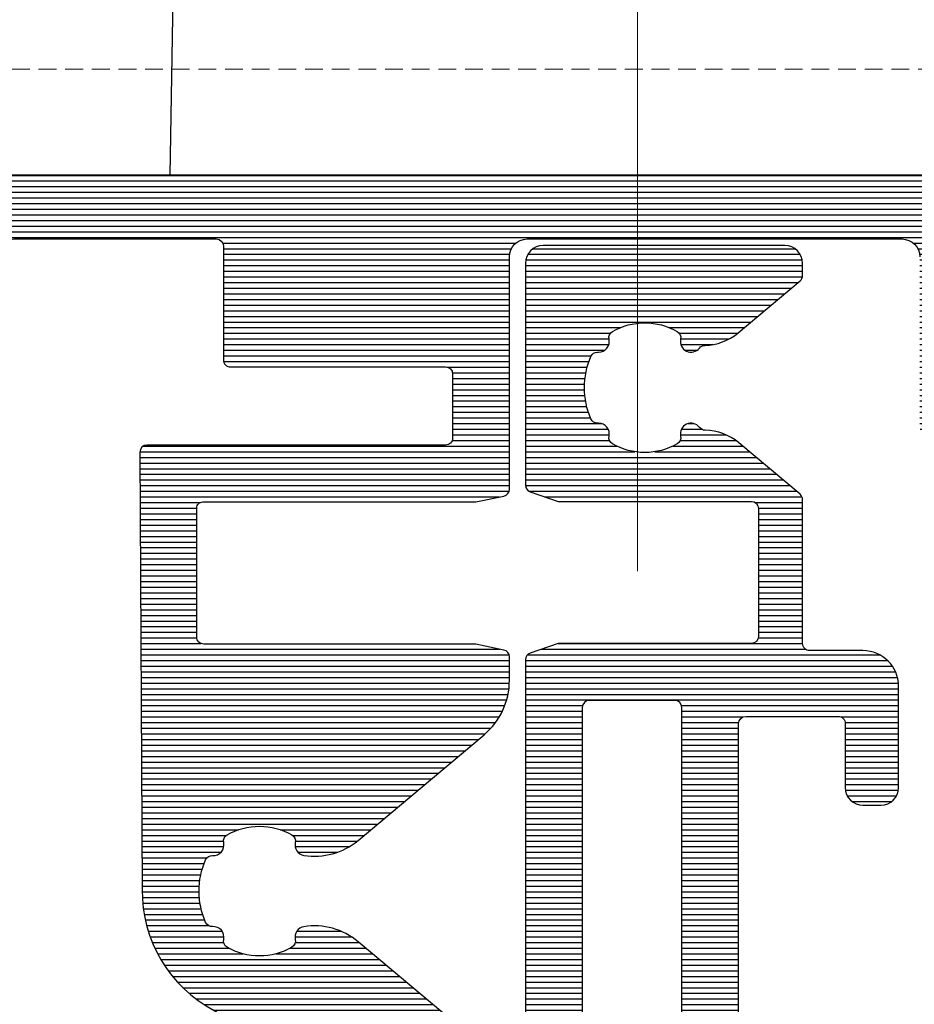
# Model space of a CAD drawing. Units: millimetres. Extents: x -113345 to 419972, y -95637 to 66252.
# Drawn here: x 375683 to 375708, y -14341 to -14313 of the extents above; entities that cross this region are included whole.
import ezdxf

# ---------------------------------------------------------------- set-up
doc = ezdxf.new("R2010")
doc.units = ezdxf.units.MM
doc.linetypes.add('DASHED', pattern=[0.75, 0.5, -0.25])
doc.layers.add('0_Hulplijnen', color=11, linetype='Continuous', lineweight=5, plot=False, transparency=0.5)
doc.layers.add('1_Bemating', color=10, linetype='Continuous', lineweight=13)
doc.layers.add('2_lijn_0.25', color=6, linetype='Continuous', lineweight=25)
doc.styles.add('ARIAL', font='arial.ttf')
doc.dimstyles.new('META1_3', dxfattribs={"dimscale": 3, "dimtxt": 2.35, "dimasz": 2, "dimexe": 1, "dimexo": 1, "dimgap": 0.5, "dimtad": 1, "dimdec": 0, "dimrnd": 0.1, "dimzin": 12, "dimtxsty": 'ARIAL', "dimcen": 5, "dimclrd": 256, "dimclre": 149, "dimclrt": 7, "dimadec": 1, "dimazin": 3, "dimtp": 0.1, "dimtm": 0.1, "dimtfac": 1, "dimtdec": 0, "dimtix": 1, "dimtmove": 1, "dimatfit": 1, "dimfxl": 1, "dimtfill": 1, "dimtolj": 1, "dimtzin": 0, "dimarcsym": 0})
pattern_1 = [(90, (0, 0), (-0.15875, 0), [])]

# ---------------------------------------------------------------- blocks, each defined once
blk = doc.blocks.new('hulpkader 4')
at = {"layer": '0_Hulplijnen', "linetype": 'DASHED'}
blk.add_line((-198.9999751240128, -500.0000000000397), (-198.9999751240128, -3.967670636484399e-11), dxfattribs=at)
blk = doc.blocks.new('3800')
at = {"layer": '2_lijn_0.25'}
h = blk.add_hatch(dxfattribs=at)
h.set_pattern_fill('ANSI31', color=256, scale=0.05, angle=45)
h.set_pattern_definition(pattern_1)
edge = h.paths.add_edge_path()
edge.add_line((-11.200000000008, 2.624323206114923), (-11.19999999999345, 2.974323206120744))
edge.add_line((-11.19999999999345, 2.974323206120744), (-11.46719718118493, 3.768404028665373))
edge.add_arc((-11.65513570534213, 3.699999999999985), 0.2000000000001061, 20.00000000006645, 90.00000000002494)
edge.add_line((-11.65513570534222, 3.900000000000091), (-43.77993309418434, 3.899999999999864))
edge.add_arc((-43.77993309418432, 3.700000000000093), 0.1999999999997706, 90.00000000000813, 206.0000000000566)
edge.add_line((-43.95969190344385, 3.612325770642201), (-43.10454222679982, 1.859009103492099))
edge.add_arc((-42.2057481805007, 2.297380250280199), 0.9999999999995323, 205.9999999999507, 271.6413657779759)
edge.add_line((-42.1771048615783, 1.297790554314815), (-42.09413019308249, 1.300168199764812))
edge.add_arc((-42.0998588568672, 1.500086138956956), 0.1999999999989804, 271.6413657780491, 301.3955109723692)
edge.add_line((-41.99567030567232, 1.329367815981641), (-40.47720864483381, 2.256077484464868))
edge.add_arc((-40.32092581804219, 2.000000000000023), 0.2999999999997027, 89.99999999966758, 121.39551097206831, ccw=False)
edge.add_line((-40.32092581804045, 2.299999999999727), (-40.09999999999854, 2.300000000000409))
edge.add_arc((-40.09999999999718, 2.000000000001592), 0.2999999999988177, -1.737134880386293e-10, 90.00000000026063, ccw=False)
edge.add_line((-39.79999999999836, 2.000000000000682), (-39.79999999999927, -1.735744572091562))
edge.add_arc((-40.29999999999927, -1.735744572091441), 0.5, 234.6183819884307, 359.9999999999861, ccw=False)
edge.add_line((-40.58950981408134, -2.143401373273718), (-41.64952120127782, -1.390602208039581))
edge.add_arc((-41.53371727564533, -1.227539487568097), 0.1999999999986428, 174.6183819882223, 234.6183819882724, ccw=False)
edge.add_line((-41.73283569680007, -1.208781706347963), (-41.71642041735049, -1.034529512631252))
edge.add_arc((-41.91553883850701, -1.015771731409147), 0.2000000000006039, 354.6183819877077, 414.6183819874057)
edge.add_arc((-41.91553883850785, -1.01577173140724), 0.1999999999995345, 54.61838198689345, 69.61838198798311)
edge.add_arc((-41.91553883850676, -1.015771731409213), 0.2000000000010056, 69.61838198847191, 114.6183819883242)
edge.add_line((-41.99885333403017, -0.8339512297156944), (-42.46651796418791, -1.048246330504753))
edge.add_arc((-42.34154622090283, -1.320977083044011), 0.3000000000005728, 114.6183819884004, 135.4223266403802)
edge.add_line((-42.55523610158798, -1.110414420415736), (-43.04006268058674, -1.602441508818401))
edge.add_arc((-42.34780992742512, -2.32409663818639), 1.000000000001484, 133.8086994097784, 153.9999999998701)
edge.add_line((-43.24660397372463, -1.885725491394624), (-43.95562439064361, -3.339432775962678))
edge.add_arc((-43.68598617675384, -3.470944119999308), 0.2999999999999712, 154.000000000017, 269.8309818641349)
edge.add_line((-43.68687115236025, -3.770942814693399), (-41.8600494769762, -3.776331813541674))
edge.add_arc((-41.85805134451346, -3.476338467833124), 0.3000000000045799, 269.6183819883704, 328.7140987111755)
edge.add_arc((-41.34529935944488, -3.787923772065277), 0.299999999999764, 69.61838198850182, 148.7140987111401, ccw=False)
edge.add_line((-41.24081796202063, -3.506705640373639), (-40.2664961752123, -3.86869688615343))
edge.add_arc((-40.09236051283784, -3.400000000000546), 0.4999999999999992, 249.6183819884325, 269.9999999999804)
edge.add_line((-40.09236051283801, -3.900000000000546), (-35.29999999999836, -3.899999999999409))
edge.add_arc((-35.29999999999927, -4.100000000000136), 0.2000000000007276, 0, 89.99999999973949, ccw=False)
edge.add_line((-35.09999999999854, -4.100000000000136), (-35.09999999999945, -5.599999999999227))
edge.add_arc((-34.09999999999945, -5.599999999999909), 1, 179.9999999999609, 270)
edge.add_line((-34.09999999999945, -6.599999999999909), (-31.25, -6.599999999999909))
edge.add_arc((-31.25, -6.099999999999909), 0.5, 270, 360)
edge.add_line((-30.75, -6.099999999999909), (-30.75, -5.599999999999909))
edge.add_arc((-31.25, -5.599999999999909), 0.5, 0, 90)
edge.add_line((-31.25, -5.099999999999909), (-33.05000000000018, -5.100000000000364))
edge.add_arc((-33.0499999999987, -4.899999999999068), 0.200000000001296, 180.000000000228, 269.99999999957663, ccw=False)
edge.add_line((-33.25, -4.899999999999864), (-33.25, -2.299999999999955))
edge.add_arc((-33.04999999999939, -2.300000000000523), 0.2000000000006139, 90.000000000228, 179.9999999998371, ccw=False)
edge.add_line((-33.05000000000018, -2.099999999999909), (-13.44999999999982, -2.099999999999682))
edge.add_arc((-13.45000000000118, -2.300000000000864), 0.2000000000011823, 2.6062707547680475e-10, 89.9999999996092, ccw=False)
edge.add_line((-13.25, -2.299999999999955), (-13.25, -4.899999999999864))
edge.add_arc((-13.45000000000061, -4.899999999999295), 0.2000000000006139, 270.000000000228, 359.99999999983714, ccw=False)
edge.add_line((-13.44999999999982, -5.099999999999909), (-15.25, -5.099999999999909))
edge.add_arc((-15.25, -5.599999999999909), 0.5, 90, 180)
edge.add_line((-15.75, -5.599999999999909), (-15.75, -6.099999999999909))
edge.add_arc((-15.25, -6.099999999999909), 0.5, 180, 270)
edge.add_line((-15.25, -6.599999999999909), (-12.39999999999964, -6.599999999999909))
edge.add_arc((-12.39999999999964, -5.599999999999909), 1, 270, 360)
edge.add_line((-11.39999999999964, -5.599999999999909), (-11.39999999999964, -4.099999999999909))
edge.add_arc((-11.19999999999891, -4.100000000000591), 0.2000000000007276, 90.00000000026063, 179.9999999998046, ccw=False)
edge.add_line((-11.19999999999982, -3.899999999999864), (-7.153841379687947, -3.899999999999864))
edge.add_arc((-7.153841379687687, -3.699999999999348), 0.2000000000005153, 269.9999999999254, 319.9999999999102)
edge.add_line((-7.000632491063698, -3.828557521937228), (-5.551288971470967, -2.10129717555742))
edge.add_arc((-6.700355636150362, -1.137115761028854), 1.499999999999911, 320.0000000000591, 359.2169750738561)
edge.add_arc((-5.000514387737915, -1.160347855085587), 0.1999999999996909, 126.796252507486, 179.2169750738624, ccw=False)
edge.add_arc((-5.300000000002963, -0.7599625805747784), 0.2999999999991754, 306.7962525074489, 462.442275529018)
edge.add_arc((-5.407727951767745, -0.2717057952579869), 0.2000000000001473, 209.9691925669917, 282.44227552905386, ccw=False)
edge.add_arc((-4.000000000006366, 0.5400373992830366), 1.825000000016748, 150.0308074330752, 209.9691925670392, ccw=False)
edge.add_arc((-5.40772795176983, 1.351780593821343), 0.1999999999996987, 77.55772447003937, 150.0308074330789, ccw=False)
edge.add_arc((-5.300000000002936, 1.840037379137336), 0.2999999999992985, 257.5577244711598, 359.9999999997868)
edge.add_line((-5.000000000003638, 1.84003737913622), (-5.000000000002728, 1.873067677306835))
edge.add_arc((-4.800000000004502, 1.873067677307518), 0.1999999999982265, 113.57817847733469, 180.0000000001955, ccw=False)
edge.add_arc((-4.000000000001748, 0.04003739927634387), 2.200000000044089, 66.42182152245329, 113.57817847768001, ccw=False)
edge.add_arc((-3.200000000003608, 1.873067677307629), 0.19999999999997, -2.2748736228095368e-10, 66.42182152290678, ccw=False)
edge.add_line((-3.000000000003638, 1.873067677306835), (-3.000000000002728, 1.840037379135765))
edge.add_arc((-2.700000000002544, 1.840037379137582), 0.3000000000001841, 180.0000000003471, 282.4422755289853)
edge.add_arc((-2.592272048234954, 1.351780593823166), 0.1999999999974237, 29.96919256722032, 102.4422755300352, ccw=False)
edge.add_arc((-4.00000000000432, 0.5400373992811326), 1.825000000021449, -29.969192566852087, 29.969192566966512, ccw=False)
edge.add_arc((-2.592272048236123, -0.2717057952574329), 0.2000000000001688, 257.557724470748, 330.0308074331293, ccw=False)
edge.add_arc((-2.700000000002535, -0.7599625805748689), 0.3000000000001345, 77.5577244708365, 231.7663461895839)
edge.add_arc((-3.00943493863253, -1.152709342184935), 0.2000000000000081, 1.1159858487678207, 51.76634618940699, ccw=False)
edge.add_arc((-1.309757399713798, -1.119599469108658), 1.499999999999981, 181.1159858488327, 219.9999999999851)
edge.add_line((-2.458824064392502, -2.083780883638156), (-0.9947826307097785, -3.828557521937228))
edge.add_arc((-0.8415737420857896, -3.699999999999348), 0.2000000000005154, 220.0000000000898, 270.0000000000745)
edge.add_line((-0.8415737420855294, -3.899999999999864), (-0.5, -3.899999999999864))
edge.add_arc((-0.5, -3.399999999999864), 0.5, 270, 360)
edge.add_line((0, -3.399999999999864), (0, 3.400000000000091))
edge.add_arc((-0.5, 3.400000000000091), 0.5, 0, 90)
edge.add_line((-0.5, 3.900000000000091), (-6.744864294674699, 3.899999999999864))
edge.add_arc((-6.744864294674691, 3.699999999998914), 0.2000000000009492, 90.0000000000023, 160.0000000008735)
edge.add_line((-6.932802818833807, 3.768404028661507), (-7.200000000008004, 2.974323206120744))
edge.add_line((-7.200000000008004, 2.974323206120744), (-7.200000000008004, -1.894248405616054))
edge.add_line((-7.200000000008004, -1.894248405616054), (-7.200000000008004, -2.459962599749815))
edge.add_arc((-7.400000000005093, -2.459962599749815), 0.1999999999970896, -90, 0, ccw=False)
edge.add_line((-7.400000000005093, -2.659962599746905), (-10.99999999999636, -2.659962599750543))
edge.add_arc((-11.00000000000182, -2.459962599744358), 0.2000000000061846, 180.0000000015633, 270.0000000015633, ccw=False)
edge.add_line((-11.200000000008, -2.459962599749815), (-11.200000000008, 2.624323206114923))
edge = h.paths.add_edge_path(flags=16)
edge.add_arc((-37.99999999999975, -1.405572808990536), 0.2000000000000668, 179.9999999999689, 205.2087652971796)
edge.add_arc((-39.90000000001718, -2.299999999996181), 1.900000000018141, 5.465023799728328, 25.20876529664639, ccw=False)
edge.add_arc((-37.80954550396161, -2.099999999999624), 0.2000000000003292, 185.4650238000953, 269.9999999998881)
edge.add_line((-37.809545503962, -2.299999999999955), (-35.05000000000018, -2.299999999999955))
edge.add_arc((-35.0500000000003, -2.100000000000023), 0.1999999999999318, 270.0000000000326, 360.0000000000326)
edge.add_line((-34.85000000000036, -2.099999999999909), (-34.85000000000036, -0.7000000000000455))
edge.add_arc((-34.65000000000055, -0.6999999999998181), 0.1999999999998181, 90, 180.0000000000651, ccw=False)
edge.add_line((-34.65000000000055, -0.5), (-13.00000000000819, -0.5))
edge.add_arc((-13.00000000000864, -0.2999999999997272), 0.2000000000002728, 270.0000000001303, 359.9999999998697)
edge.add_line((-12.80000000000837, -0.3000000000001819), (-12.80000000000837, 2.100000000000136))
edge.add_arc((-13.00000000000819, 2.100000000000364), 0.1999999999998181, 359.9999999999349, 450)
edge.add_line((-13.00000000000819, 2.300000000000182), (-23.50000000000364, 2.299999999999955))
edge.add_arc((-23.75000000000364, -114.1861287545357), 116.4863970265124, 89.87703323100301, 90.122966768997)
edge.add_line((-24.00000000000364, 2.299999999999955), (-26.50000000000364, 2.299999999999955))
edge.add_line((-26.50000000000364, 2.299999999999955), (-27.50000000000364, 2.299999999999955))
edge.add_line((-27.50000000000364, 2.299999999999955), (-37.99999999999909, 2.299999999999955))
edge.add_arc((-37.99999999999909, 2.100000000000136), 0.1999999999998181, 90, 180)
edge.add_line((-38.19999999999891, 2.100000000000136), (-38.19999999999982, -1.405572808990428))
blk.add_lwpolyline([(-33.05000000000018, -2.099999999999909), (-13.44999999999982, -2.099999999999682, -0.4142135623697652), (-13.25, -2.299999999999955), (-13.25, -4.899999999999864, -0.4142135623710971), (-13.44999999999982, -5.099999999999909), (-15.25, -5.099999999999909, 0.414213562373095), (-15.75, -5.599999999999909), (-15.75, -6.099999999999909, 0.414213562373095), (-15.25, -6.599999999999909), (-12.39999999999964, -6.599999999999909, 0.414213562373095), (-11.39999999999964, -5.599999999999909), (-11.39999999999964, -4.099999999999909, -0.4142135623707642), (-11.19999999999982, -3.899999999999864), (-7.153841379687947, -3.899999999999864, 0.2216946626428697), (-7.000632491063698, -3.828557521937228), (-5.551288971470967, -2.10129717555742, 0.1728062713223826), (-5.200495711080293, -1.157614667549524, -0.232802607258791), (-5.120308632644083, -1.000193745281194, 0.8072298931470301), (-5.364636771061669, -0.4670085093850957, -0.3272033698281283), (-5.580986776598365, -0.3716126499696202, -0.2676610653663613), (-5.580986776600184, 1.451687448532539, -0.3272033698328496), (-5.364636771060759, 1.547083307947332, 0.4793465474997713), (-5.000000000003638, 1.84003737913622), (-5.000000000002728, 1.873067677306835, -0.2982166267036557), (-4.880000000001019, 2.056370705105337, -0.2087121525167208), (-3.120000000007167, 2.056370705107383, -0.2982166267049556), (-3.000000000003638, 1.873067677306835), (-3.000000000002728, 1.840037379135765, 0.4793465474998321), (-2.635363228943788, 1.547083307946878, -0.327203369831764), (-2.419013223407092, 1.45168744853413, -0.2676610653656811), (-2.419013223405273, -0.3716126499687107, -0.3272033698296702), (-2.635363228942879, -0.4670085093844136, 0.7969232312974666), (-2.885660963180271, -0.9956106375411764, -0.224673747482369), (-2.809472875230313, -1.148814062999691, 0.1713104457054244), (-2.458824064392502, -2.083780883638156), (-0.9947826307097785, -3.828557521937228, 0.2216946626428697), (-0.8415737420855294, -3.899999999999864), (-0.5, -3.899999999999864, 0.414213562373095), (0, -3.399999999999864), (0, 3.400000000000091, 0.414213562373095), (-0.5, 3.900000000000091), (-6.744864294674699, 3.899999999999864, 0.3152987888831628), (-6.932802818833807, 3.768404028661507), (-7.200000000008004, 2.974323206120744), (-7.200000000008004, -1.894248405616054), (-7.200000000008004, -2.459962599749815, -0.414213562373095), (-7.400000000005093, -2.659962599746905), (-10.99999999999636, -2.659962599750543, -0.414213562373095), (-11.200000000008, -2.459962599749815), (-11.200000000008, 2.624323206114923), (-11.19999999999345, 2.974323206120744), (-11.46719718118493, 3.768404028665373, 0.3152987888787842), (-11.65513570534222, 3.900000000000091), (-43.77993309418434, 3.899999999999864, 0.5543090514530427)], format="xyb", dxfattribs=at)
blk.add_lwpolyline([(-38.19999999999982, -1.405572808990428, 0.1104397399582567), (-38.18095238095157, -1.490756350991887, -0.08636207607952127), (-38.00863640834632, -2.119047619047933, 0.3865446749081819), (-37.809545503962, -2.299999999999955), (-35.05000000000018, -2.299999999999955, 0.414213562373095), (-34.85000000000036, -2.099999999999909), (-34.85000000000036, -0.7000000000000455, -0.414213562373428), (-34.65000000000055, -0.5), (-13.00000000000819, -0.5, 0.4142135623717631), (-12.80000000000837, -0.3000000000001819), (-12.80000000000837, 2.100000000000136, 0.414213562373428), (-13.00000000000819, 2.300000000000182), (-23.50000000000364, 2.299999999999955, 0.001073087906661383), (-24.00000000000364, 2.299999999999955), (-26.50000000000364, 2.299999999999955), (-26.50000000000364, 2.299999999999955), (-27.50000000000364, 2.299999999999955), (-27.50000000000364, 2.299999999999955), (-37.99999999999909, 2.299999999999955, 0.414213562373095), (-38.19999999999891, 2.100000000000136)], format="xyb", close=True, dxfattribs=at)
blk.add_lwpolyline([(-11.200000000008, -0.8756767938891699), (-11.200000000008, -0.8442484056131434)], dxfattribs=at)
blk = doc.blocks.new('*U19876')
at = {"layer": '2_lijn_0.25'}
h = blk.add_hatch(dxfattribs=at)
h.set_pattern_fill('ANSI31', color=256, scale=0.05, angle=45)
h.set_pattern_definition(pattern_1)
edge = h.paths.add_edge_path()
edge.add_line((-13.20000000000073, 11.90158635069156), (-13.20000000000072, 12.20125314072357))
edge.add_arc((-13.00000000000016, 12.20125314072305), 0.2000000000005659, 89.9999999999547, 179.9999999998509, ccw=False)
edge.add_line((-13, 12.40125314072361), (-9.368090023534936, 12.40125314072338))
edge.add_arc((-9.368090023534021, 12.23316311718918), 0.1680900235342033, -6.252776074688882e-13, 90.00000000031179, ccw=False)
edge.add_line((-9.199999999999818, 12.23316311718918), (-9.200000000000724, 4.591657098712403))
edge.add_arc((-9.000000000000727, 4.591657098715846), 0.1999999999999975, 180.0000000009862, 191.6502994385232)
edge.add_line((-9.195879669538044, 4.551269537982989), (-9.032909781292805, 3.760865579994062))
edge.add_arc((-8.837030111755421, 3.801253140722908), 0.1999999999992521, 191.6502994373944, 269.9999999999298)
edge.add_line((-8.837030111755666, 3.601253140723657), (-2.300000000000184, 3.601253140723883))
edge.add_arc((-2.300000000000181, 3.101253140723885), 0.4999999999999982, -1.1368683772161603e-13, 90.00000000000028, ccw=False)
edge.add_line((-1.800000000000183, 3.101253140723884), (-1.800000000000182, -7.448746859276525))
edge.add_arc((-2.300000000000182, -7.448746859276525), 0.5, -90, 0, ccw=False)
edge.add_line((-2.300000000000182, -7.948746859276525), (-7.056351051545791, -7.948746859276525))
edge.add_arc((-7.056351051545952, -8.448746859276799), 0.5000000000002736, 89.99999999998158, 160.4268741695584)
edge.add_line((-7.527458396685688, -8.281242025449046), (-7.821292170081509, -9.107649513125807))
edge.add_arc((-8.009735108138074, -9.04064757959453), 0.2000000000007992, 311.66349502544716, 340.4268741695753, ccw=False)
edge.add_arc((-5.600000000000207, -11.74874685927634), 3.424999999999938, 131.6634950255913, 208.840848326361)
edge.add_arc((-8.775365864012914, -13.49736821041571), 0.1999999999997345, -40.000000000200316, 28.840848326227785, ccw=False)
edge.add_line((-8.622156975389771, -13.62592573235338), (-10.76604444311942, -16.18091132413792))
edge.add_arc((-10.00000000000003, -16.82369893382392), 0.9999999999999685, 140.0000000000391, 180.0000000000342)
edge.add_line((-11, -16.82369893382452), (-11, -17.84874685927639))
edge.add_arc((-10.5, -17.84874685927639), 0.5, 180, 270)
edge.add_line((-10.5, -18.34874685927639), (-10.25, -18.34874685927639))
edge.add_arc((-10.25, -17.84874685927639), 0.5, 270, 360)
edge.add_line((-9.75, -17.84874685927639), (-9.749999999999998, -17.8431336440176))
edge.add_arc((-9.550000000000113, -17.8431336440167), 0.1999999999998856, 140.000000000272, 180.0000000002585, ccw=False)
edge.add_line((-9.703208888624431, -17.71457612208019), (-7.024515558073972, -14.52223372193907))
edge.add_arc((-8.480000000000649, -13.30093726353473), 1.90000000000042, 320.0000000000139, 369.0687215460305)
edge.add_arc((-6.899999999999917, -13.04874685927624), 0.2999999999996786, 9.068721546018683, 102.4422743176)
edge.add_arc((-7.007727941441494, -12.56049007168131), 0.2000000000000842, 209.9691932944556, 282.4422743176438, ccw=False)
edge.add_arc((-5.600000000000565, -11.74874685927659), 1.82499999999967, 150.0308067055415, 209.969193294459, ccw=False)
edge.add_arc((-7.007727941441345, -10.93700364687176), 0.2000000000001635, 77.55772568240633, 150.0308067055945, ccw=False)
edge.add_arc((-6.900000000000301, -10.44874685927629), 0.3000000000000088, 257.557725682488, 355.5584731557311)
edge.add_arc((-6.401501557038517, -10.48746768525911), 0.2000000000001053, 160.4268741697585, 175.5584731559008, ccw=False)
edge.add_line((-6.589944495094642, -10.42046575172867), (-6.327288201411649, -9.681744925745534))
edge.add_arc((-6.138845263355576, -9.748746859276752), 0.2000000000003168, 89.99999999997988, 160.426874169544, ccw=False)
edge.add_line((-6.138845263355506, -9.548746859276434), (-5.061154736644311, -9.548746859276662))
edge.add_arc((-5.061154736644378, -9.748746859275993), 0.1999999999993314, 19.573125830325694, 89.9999999999809, ccw=False)
edge.add_line((-4.87271179858908, -9.681744925745534), (-4.610055504906087, -10.42046575172867))
edge.add_arc((-4.798498442962033, -10.4874676852591), 0.1999999999999323, 4.4415268440989735, 19.57312583025481, ccw=False)
edge.add_arc((-4.300000000000169, -10.44874685927617), 0.3000000000002707, 184.4415268442888, 282.4422743176278)
edge.add_arc((-4.192272058558714, -10.93700364687089), 0.1999999999992607, 29.96919329434138, 102.44227431758071, ccw=False)
edge.add_arc((-5.600000000000357, -11.74874685927648), 1.824999999999897, -29.96919329445882, 29.96919329445882, ccw=False)
edge.add_arc((-4.192272058558716, -12.56049007168207), 0.199999999999263, 257.55772568241923, 330.0308067056584, ccw=False)
edge.add_arc((-4.300000000000148, -13.04874685927694), 0.300000000000414, 77.55772568238274, 170.9312784539127)
edge.add_arc((-2.719999999999966, -13.3009372635347), 1.900000000000497, 170.9312784539776, 219.9999999999942)
edge.add_line((-4.175484441926528, -14.5222337219393), (-1.496791111376296, -17.71457612208019))
edge.add_arc((-1.650000000000553, -17.84313364401667), 0.1999999999998246, -2.646061147970613e-10, 39.99999999973471, ccw=False)
edge.add_line((-1.450000000000728, -17.8431336440176), (-1.450000000000729, -18.84874685927639))
edge.add_arc((-0.9500000000002582, -18.84874685927599), 0.500000000000471, 180.0000000000456, 275.7391704772278)
edge.add_arc((-1.000000000000104, -18.35125314072303), 1.000000000000103, 275.7391704772405, 359.9999999999905)
edge.add_line((0, -18.3512531407232), (0, 18.35125314072343))
edge.add_arc((-1, 18.35125314072343), 1, 0, 90)
edge.add_line((-1, 19.35125314072343), (-29.85000000000036, 19.35125314072343))
edge.add_arc((-29.85000000000036, 18.35125314072343), 1, 90, 180)
edge.add_line((-30.85000000000036, 18.35125314072343), (-30.85000000000036, 17.43119534879156))
edge.add_arc((-30.35000000000036, 17.43119534879156), 0.5, 180, 255.0000000000056)
edge.add_line((-30.47940952255158, 16.94823243564701), (-29.60176380902067, 16.71306797546549))
edge.add_arc((-29.55000000000032, 16.90625314072331), 0.1999999999999607, 255.0000000000447, 360.0000000000529)
edge.add_line((-29.35000000000036, 16.90625314072349), (-29.35000000000037, 17.55125314072325))
edge.add_arc((-29.15000000000033, 17.55125314072348), 0.2000000000000419, 90.0000000000631, 180.0000000000651, ccw=False)
edge.add_line((-29.15000000000055, 17.75125314072352), (-27.40999999999986, 17.75125314072352))
edge.add_arc((-27.41000000000037, 17.55125314072318), 0.2000000000003368, 8.452616384602152e-11, 89.99999999985238, ccw=False)
edge.add_line((-27.21000000000004, 17.55125314072347), (-27.21000000000003, 12.00125314072329))
edge.add_arc((-27.40999999999972, 12.00125314072339), 0.1999999999996867, 269.9999999999603, 359.99999999997306, ccw=False)
edge.add_line((-27.40999999999985, 11.8012531407237), (-29.15000000000055, 11.8012531407237))
edge.add_arc((-29.150000000001, 12.00125314072307), 0.1999999999993634, 179.9999999998697, 270.0000000001303, ccw=False)
edge.add_line((-29.35000000000036, 12.00125314072352), (-29.35000000000037, 12.6462531407235))
edge.add_arc((-29.55000000000022, 12.6462531407236), 0.1999999999998536, 359.999999999973, 464.999999999994)
edge.add_line((-29.60176380902067, 12.83943830598128), (-30.47940952255157, 12.60427384579998))
edge.add_arc((-30.35000000000051, 12.12131093265554), 0.4999999999998546, 104.9999999999808, 179.9999999999866)
edge.add_line((-30.85000000000036, 12.12131093265566), (-30.85000000000036, 10.70125314072357))
edge.add_arc((-30.35000000000036, 10.70125314072357), 0.5, 180, 270)
edge.add_line((-30.35000000000036, 10.20125314072357), (-24.07500000000073, 10.20125314072357))
edge.add_arc((-24.07500000000073, 9.701253140723566), 0.5, 0, 90, ccw=False)
edge.add_line((-23.57500000000073, 9.701253140723566), (-23.57500000000072, 8.14940828916906))
edge.add_arc((-24.07500000000039, 8.14940828916822), 0.499999999999666, -39.999999999893475, 9.617906471248716e-11, ccw=False)
edge.add_line((-23.69197777844056, 7.828014484325877), (-25.74622386056581, 5.379859335879927))
edge.add_arc((-26.12924608212523, 5.701253140724097), 0.5000000000005297, 269.9999999999149, 319.9999999999163, ccw=False)
edge.add_line((-26.12924608212597, 5.201253140723566), (-27, 5.201253140723566))
edge.add_arc((-27, 4.701253140723566), 0.5, 90, 180)
edge.add_line((-27.5, 4.701253140723566), (-27.5, 4.101253140723657))
edge.add_arc((-27, 4.101253140723657), 0.5, 180, 270)
edge.add_line((-27, 3.601253140723657), (-26.0826153163116, 3.601253140723657))
edge.add_arc((-26.08261531631019, 5.601253140724683), 2.000000000001027, 269.9999999999595, 319.9999999999823)
edge.add_line((-24.55052643007184, 4.315677921350471), (-21.57451555807415, 7.862349569653814))
edge.add_arc((-23.03000000000083, 9.08364602805816), 1.900000000000422, 320.0000000000138, 369.0687215460305)
edge.add_arc((-21.45000000000037, 9.335836432316238), 0.3000000000000175, 9.068721546087367, 102.442274317533)
edge.add_arc((-21.55772794144167, 9.8240932199116), 0.200000000000102, 209.96919329446, 282.4422743176385, ccw=False)
edge.add_arc((-20.15000000000055, 10.63583643231642), 1.824999999999894, 150.0308067055415, 209.9691932944592, ccw=False)
edge.add_arc((-21.55772794144167, 11.44757964472121), 0.2000000000001116, 77.55772568236108, 150.0308067055384, ccw=False)
edge.add_arc((-21.45000000000038, 11.93583643231651), 0.299999999999945, 257.557725682466, 363.7344948189719)
edge.add_arc((-20.95106170706888, 11.96840297721134), 0.1999999999998381, 113.61136888920609, 183.7344948190479, ccw=False)
edge.add_arc((-20.15000000000018, 10.13583643231586), 2.200000000000331, 66.38863111088801, 113.6113688891268, ccw=False)
edge.add_arc((-19.34893829293167, 11.96840297721104), 0.200000000000192, -3.7344948188908234, 66.38863111093588, ccw=False)
edge.add_arc((-18.85000000000009, 11.93583643231618), 0.2999999999996815, 176.265505180918, 282.4422743175994)
edge.add_arc((-18.74227205855902, 11.44757964472172), 0.1999999999995022, 29.969193294392312, 102.44227431753052, ccw=False)
edge.add_arc((-20.15000000000055, 10.63583643231641), 1.824999999999895, -29.96919329445882, 29.96919329445882, ccw=False)
edge.add_arc((-18.74227205855902, 9.824093219911092), 0.1999999999994985, 257.5577256824702, 330.0308067056086, ccw=False)
edge.add_arc((-18.84999999999998, 9.335836432316535), 0.2999999999997631, 77.55772568242496, 170.9312784540066)
edge.add_arc((-17.26999999999953, 9.083646028057224), 1.900000000000351, 170.9312784539476, 219.99999999996)
edge.add_line((-18.72548444192671, 7.862349569653588), (-15.74947356992811, 4.315677921350016))
edge.add_arc((-14.21738468369037, 5.601253140724214), 2.000000000000558, 220.0000000000285, 269.9999999999992)
edge.add_line((-14.2173846836904, 3.601253140723657), (-13.56296988824579, 3.601253140723428))
edge.add_arc((-13.5629698882459, 3.801253140723571), 0.2000000000001427, 270.0000000000305, 348.3497005624641)
edge.add_line((-13.36709021870774, 3.760865579994061), (-13.20412033046251, 4.551269537982762))
edge.add_arc((-13.40000000000382, 4.591657098711575), 0.2000000000030883, 348.3497005628422, 360.0000000003657)
edge.add_line((-13.20000000000073, 4.591657098712851), (-13.20000000000073, 11.90158635069156))
edge = h.paths.add_edge_path(flags=16)
edge.add_line((-25.61000000000058, 12.00125314072352), (-25.61000000000057, 17.55125314072347))
edge.add_arc((-25.4100000000002, 17.55125314072314), 0.2000000000003759, 89.99999999990132, 179.9999999999054, ccw=False)
edge.add_line((-25.40999999999985, 17.75125314072352), (-2, 17.75125314072352))
edge.add_arc((-2.000000000000114, 17.55125314072359), 0.1999999999999318, -3.26281224261038e-11, 89.99999999996737, ccw=False)
edge.add_line((-1.800000000000182, 17.55125314072347), (-1.800000000000182, 11.85125314072361))
edge.add_arc((-2.000000000000181, 11.85125314072361), 0.1999999999999993, -90.00000000000028, 0, ccw=False)
edge.add_line((-2.000000000000182, 11.65125314072361), (-5.200000000000728, 11.65125314072361))
edge.add_arc((-5.200000000000692, 11.45125314072376), 0.1999999999998536, 90.00000000001017, 179.9999999999898)
edge.add_line((-5.400000000000546, 11.45125314072379), (-5.400000000000546, 5.401253140723611))
edge.add_arc((-5.600000000000477, 5.401253140723497), 0.1999999999999318, -89.99999999996737, 3.26281224261038e-11, ccw=False)
edge.add_line((-5.600000000000364, 5.201253140723566), (-7.400000000000546, 5.201253140723566))
edge.add_arc((-7.400000000000432, 5.401253140723497), 0.1999999999999318, 179.9999999999674, 269.99999999996743, ccw=False)
edge.add_line((-7.600000000000364, 5.401253140723611), (-7.600000000000364, 13.80125314072347))
edge.add_arc((-7.800000000000331, 13.80125314072355), 0.1999999999999673, 359.9999999999777, 449.9999999999572)
edge.add_line((-7.800000000000182, 14.00125314072352), (-20.10312551296958, 13.93554731374769))
edge.add_arc((-20.15000000000017, 10.13583643231585), 3.80000000000078, 89.29321621347097, 152.2021026775247)
edge.add_arc((-23.68839236151075, 12.00125314072309), 0.1999999999993912, 270.00000000006514, 332.2021026775936, ccw=False)
edge.add_line((-23.68839236151052, 11.8012531407237), (-25.40999999999985, 11.8012531407237))
edge.add_arc((-25.41000000000031, 12.00125314072397), 0.2000000000002728, 180.0000000001303, 270.0000000001303, ccw=False)
for points in [[(0, -18.3512531407232), (0, 18.35125314072343, 0.414213562373095)], [(-24.55052643007184, 4.315677921350471), (-21.57451555807415, 7.862349569653816, 0.2174352939379621), (-21.1537500000004, 9.383122133114966, 0.4315660535322713), (-21.51463676486492, 9.62879050487345, -0.3272033604624022), (-21.73098676500376, 9.724186363000172, -0.2676610721696113), (-21.73098676500376, 11.54748650163265, -0.3272033604624022), (-21.51463676486492, 11.64288235975937, 0.4995450123500716), (-21.15063702424141, 11.95537635925325, -0.3158895358585606), (-21.03116787777594, 12.15165963170057, -0.2090144287606809), (-19.26883212222492, 12.1516596317008, -0.3158895358584984), (-19.14936297575878, 11.95537635925348, 0.4995450123510208), (-18.78536323513526, 11.64288235975937, -0.3272033604622159), (-18.56901323499733, 11.54748650163265, -0.2676610721696113), (-18.56901323499733, 9.724186363000172, -0.3272033604622159), (-18.78536323513526, 9.62879050487345, 0.4315660535329719), (-19.14624999999978, 9.383122133114739, 0.2174352939379427), (-18.72548444192671, 7.862349569653588), (-15.74947356992811, 4.315677921350016, 0.2216946626428057), (-14.2173846836904, 3.601253140723657), (-13.56296988824579, 3.601253140723429, 0.3558367011361594), (-13.36709021870774, 3.760865579994061), (-13.2041203304625, 4.551269537982762, 0.05087785300614691), (-13.20000000000073, 4.591657098712403), (-13.20000000000073, 4.591657098712851), (-13.20000000000073, 11.90158635069156), (-13.20000000000073, 12.20125314072357, -0.4142135623725622), (-13, 12.40125314072361), (-9.368090023534933, 12.40125314072338, -0.4142135623746953), (-9.199999999999818, 12.23316311718918), (-9.200000000000728, 4.591657098712403, 0.05087785300620624), (-9.195879669538044, 4.551269537982989), (-9.032909781292801, 3.760865579994061, 0.3558367011366612), (-8.837030111755666, 3.601253140723657), (-2.300000000000183, 3.601253140723884, -0.414213562373095), (-1.800000000000183, 3.101253140723884), (-1.800000000000182, -7.448746859276525, -0.414213562373095), (-2.300000000000182, -7.948746859276525)]]:
    blk.add_lwpolyline(points, format="xyb", dxfattribs=at)
blk.add_lwpolyline([(-25.61000000000058, 12.00125314072352), (-25.61000000000058, 17.55125314072347, -0.4142135623731159), (-25.40999999999985, 17.75125314072352), (-2, 17.75125314072352, -0.4142135623730951), (-1.800000000000182, 17.55125314072347), (-1.800000000000182, 11.85125314072361, -0.414213562373095), (-2.000000000000182, 11.65125314072361), (-5.200000000000728, 11.65125314072361, 0.414213562372991), (-5.400000000000546, 11.45125314072379), (-5.400000000000546, 5.401253140723611, -0.4142135623730951), (-5.600000000000364, 5.201253140723566), (-7.400000000000546, 5.201253140723566, -0.4142135623730951), (-7.600000000000364, 5.401253140723611), (-7.600000000000364, 13.80125314072347, 0.4142135623729909), (-7.800000000000182, 14.00125314072352), (-20.10312551296958, 13.93554731374769, 0.2816000366692504), (-23.51147274343566, 11.90798230530322, -0.2782744371873042), (-23.68839236151052, 11.8012531407237), (-25.40999999999985, 11.8012531407237, -0.4142135623730951)], format="xyb", close=True, dxfattribs=at)
blk = doc.blocks.new('Greep_MDK')
at = {"layer": '0_Hulplijnen'}
blk.add_line((0, 11.14957080032653), (0, -10.80231588675136), dxfattribs=at)
at = {"layer": '2_lijn_0.25'}
for q in [(-13.15000000000002, 0), (12.88263287371078, -15.31745240643738)]:
    blk.add_line((13.15000000000002, 0), q, dxfattribs=at)
blk = doc.blocks.new('*D20749')
at = {"layer": '1_Bemating', "color": 149, "lineweight": -2, "transparency": 16777216}
for p, q in [((375513.8500468232, -14426.67744784228), (375513.8500468232, -14269.67747271852)), ((375719.6000250877, -14316.10327084695), (375719.6000250877, -14269.67747271852))]:
    blk.add_line(p, q, dxfattribs=at)
at = {"layer": '1_Bemating', "lineweight": -2, "transparency": 16777216}
blk.add_line((375713.6000250877, -14272.67747271852), (375519.8500468232, -14272.67747271852), dxfattribs=at)
at = {"layer": '1_Bemating', "transparency": 16777216}
for points in [[(375519.8500468232, -14271.67747271852), (375519.8500468232, -14273.67747271852), (375513.8500468232, -14272.67747271852)], [(375713.6000250877, -14271.67747271852), (375713.6000250877, -14273.67747271852), (375719.6000250877, -14272.67747271852)]]:
    blk.add_solid(points, dxfattribs=at)
at = {"layer": 'Defpoints', "color": 0, "transparency": 16777216}
for p in [(375513.8500468232, -14272.67747271852), (375719.6000250877, -14319.10327084695), (375513.8500468232, -14429.67744784228)]:
    blk.add_point(p, dxfattribs=at)
at = {"layer": '1_Bemating', "color": 7, "transparency": 16777216, "insert": (375656.1300551561, -14267.59476466948), "char_height": 7.050000000000001, "attachment_point": 5, "style": 'ARIAL', "bg_fill": 3, "box_fill_scale": 1.1, "bg_fill_color": 256, "bg_fill_true_color": 13158600, "bg_fill_transparency": 0}
blk.add_mtext('\\A1;raammaat', dxfattribs=at)

msp = doc.modelspace()

# ---------------------------------------------------------------- block references
at = {"layer": '0_Hulplijnen', "xscale": -1, "rotation": 90}
msp.add_blockref('hulpkader 4', (375471.9000468233, -14513.67744784285), dxfattribs=at)
at = {"layer": '2_lijn_0.25'}
for name, p, rotation in [('Greep_MDK', (375700.2512782285, -14317.65327084695), 180), ('*U19876', (375700.2512782285, -14317.65327084695), 90), ('3800', (375701.00006744, -14319.63731585872), 90)]:
    msp.add_blockref(name, p, dxfattribs=dict(at, rotation=rotation))

# ---------------------------------------------------------------- next in the draw order: dimensions: what is measured, and where the dimension line sits
at = {"layer": '1_Bemating'}
dim = msp.add_linear_dim(base=(375513.8500468232, -14272.67747271852), p1=(375719.6000250877, -14319.10327084695), p2=(375513.8500468232, -14429.67744784228), text='raammaat', dimstyle='META1_3', override={"dimdec": 0, "dimrnd": 0.1}, dxfattribs=at)
dim.commit()
dim.dimension.update_dxf_attribs({"geometry": '*D20749', "text_midpoint": (375656.1300551561, -14272.67747271859), "dimtype": 128})

doc.saveas('drawing.dxf')
